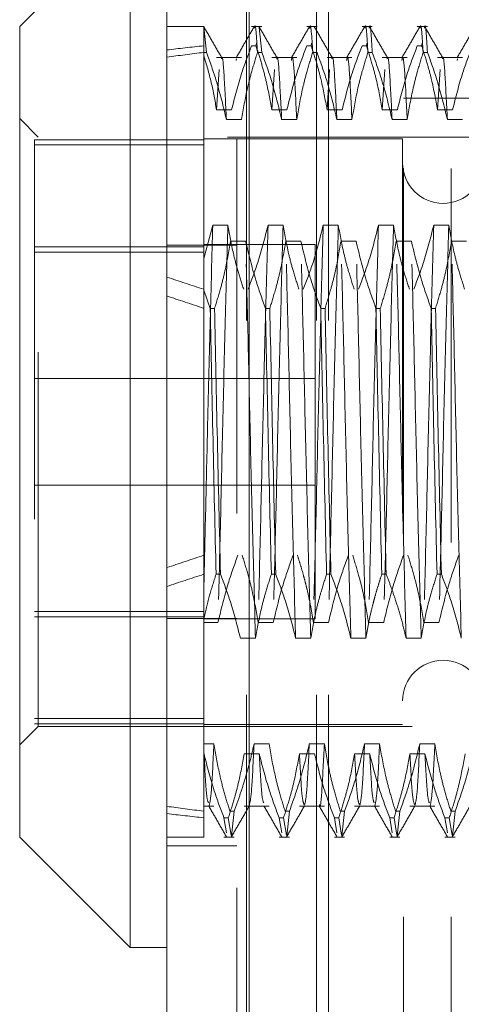
# Model space of a CAD drawing. Units: inches. Extents: x 0 to 23.4, y 0 to 16.5.
# Drawn here: x 12 to 12.1, y 6.2 to 6.4 of the extents above; entities that cross this region are included whole.
import ezdxf

# ---------------------------------------------------------------- set-up
doc = ezdxf.new("R2010")
doc.units = ezdxf.units.IN
doc.header["$MEASUREMENT"] = 0
doc.linetypes.add('HIDDEN', pattern=[0.075, 0.05, -0.025])

msp = doc.modelspace()

# ---------------------------------------------------------------- linework, layer by layer
at = {"color": 7, "linetype": 'Continuous', "lineweight": 15}
for p, q in [((11.99815, 5.48258), (11.99815, 10.40748)), ((12.02008, 10.40719), (12.02008, 5.48287)), ((11.98831, 6.4422), (11.95878, 6.41267)), ((11.98831, 6.4422), (11.98831, 6.16661)), ((11.95878, 6.19614), (11.95878, 6.41267)), ((11.95878, 6.19614), (11.98831, 6.16661)), ((11.98831, 6.16661), (11.99815, 6.16661))]:
    msp.add_line(p, q, dxfattribs=at)
at = {"color": 7, "linetype": 'HIDDEN', "lineweight": 0}
for p, q in [((12.01683, 5.48258), (12.01683, 10.40748)), ((12.02008, 10.40719), (12.02008, 5.48287)), ((12.01941, 5.73409), (12.01941, 10.15597)), ((12.03809, 5.73409), (12.03809, 10.15597)), ((12.04134, 5.73409), (12.04134, 10.15597)), ((12.008, 6.41267), (11.99815, 6.41267)), ((12.008, 6.41267), (12.008, 6.41262)), ((12.00873, 6.40576), (12.008, 6.41262)), ((12.008, 6.40753), (12.008, 6.41262)), ((12.0235, 6.41267), (12.02077, 6.41267)), ((12.0235, 6.40576), (12.02278, 6.41244)), ((12.03826, 6.41267), (12.03553, 6.41267)), ((12.05303, 6.41267), (12.0503, 6.41267)), ((12.06779, 6.41267), (12.06506, 6.41267)), ((12.008, 6.40497), (12.008, 6.40874)), ((12.02204, 6.40819), (12.02193, 6.40753)), ((12.0368, 6.40819), (12.0367, 6.40753)), ((12.05157, 6.40819), (12.05146, 6.40753)), ((12.06633, 6.40819), (12.06622, 6.40753)), ((12.008, 6.40576), (12.008, 6.40753)), ((12.008, 6.40576), (12.008, 6.34226)), ((12.00873, 6.40576), (12.008, 6.40576)), ((12.02077, 6.40753), (12.02193, 6.40753)), ((12.0235, 6.40576), (12.02233, 6.40576)), ((12.03553, 6.40753), (12.0367, 6.40753)), ((12.03826, 6.40576), (12.0371, 6.40576)), ((12.0503, 6.40753), (12.05146, 6.40753)), ((12.05303, 6.40576), (12.05186, 6.40576)), ((12.06506, 6.40753), (12.06622, 6.40753)), ((12.06779, 6.40576), (12.06663, 6.40576)), ((12.01807, 6.40439), (12.01141, 6.40439)), ((12.01674, 6.40402), (12.01664, 6.40356)), ((12.03284, 6.40439), (12.02617, 6.40439)), ((12.0476, 6.40439), (12.04094, 6.40439)), ((12.06236, 6.40439), (12.0557, 6.40439)), ((12.07713, 6.40439), (12.07046, 6.40439)), ((12.07579, 6.40402), (12.07569, 6.40356)), ((12.01209, 6.40121), (12.01141, 6.39043)), ((12.02686, 6.40121), (12.02617, 6.39043)), ((12.04162, 6.40121), (12.04094, 6.39043)), ((12.05638, 6.40121), (12.0557, 6.39043)), ((12.07115, 6.40121), (12.07046, 6.39043)), ((12.06135, 6.07478), (12.06135, 6.39353)), ((12.07414, 6.39353), (12.06135, 6.39353)), ((12.07414, 6.07478), (12.07414, 6.39353)), ((12.13021, 6.39353), (12.07414, 6.39353)), ((12.01544, 6.39043), (12.01141, 6.39043)), ((12.0302, 6.39043), (12.02617, 6.39043)), ((12.04497, 6.39043), (12.04094, 6.39043)), ((12.05973, 6.39043), (12.0557, 6.39043)), ((12.0745, 6.39043), (12.07046, 6.39043)), ((11.9637, 6.38314), (11.95878, 6.38807)), ((12.01404, 6.3878), (12.01807, 6.3878)), ((12.0288, 6.3878), (12.03284, 6.3878)), ((12.04357, 6.3878), (12.0476, 6.3878)), ((12.05833, 6.3878), (12.06236, 6.3878)), ((12.0731, 6.3878), (12.07713, 6.3878)), ((12.008, 6.38244), (11.96272, 6.38244)), ((11.96272, 6.38244), (11.96272, 6.38104)), ((11.9637, 6.22566), (11.9637, 6.38314)), ((12.11429, 6.38314), (11.9637, 6.38314)), ((12.06114, 6.38265), (12.008, 6.38265)), ((12.06114, 6.38265), (12.06114, 6.22616)), ((11.96272, 6.38104), (11.96272, 6.22637)), ((12.008, 6.38104), (11.96272, 6.38104)), ((12.008, 6.35068), (12.01039, 6.35956)), ((12.01039, 6.35956), (12.01442, 6.35956)), ((12.02516, 6.35956), (12.02919, 6.35956)), ((12.03992, 6.35956), (12.04395, 6.35956)), ((12.05468, 6.35956), (12.05872, 6.35956)), ((12.06945, 6.35956), (12.07348, 6.35956)), ((12.01917, 6.35535), (12.01514, 6.35535)), ((12.03394, 6.35535), (12.02991, 6.35535)), ((12.0487, 6.35535), (12.04467, 6.35535)), ((12.06347, 6.35535), (12.05943, 6.35535)), ((12.07823, 6.35535), (12.0742, 6.35535)), ((11.96272, 6.35381), (12.008, 6.35381)), ((12.01683, 6.35427), (11.99815, 6.35427)), ((12.03772, 6.3544), (12.008, 6.3544)), ((12.03772, 6.3543), (12.03772, 6.3544)), ((12.03772, 6.2544), (12.03772, 6.3543)), ((12.008, 6.35242), (11.96272, 6.35242)), ((12.00972, 6.33738), (12.008, 6.34226)), ((12.008, 6.34226), (12.008, 6.33738)), ((12.008, 6.33738), (12.008, 6.26634)), ((12.00972, 6.33738), (12.01088, 6.33738)), ((12.02448, 6.33738), (12.02564, 6.33738)), ((12.03924, 6.33738), (12.04041, 6.33738)), ((12.05401, 6.33738), (12.05517, 6.33738)), ((12.06877, 6.33738), (12.06994, 6.33738)), ((12.03772, 6.31865), (11.96272, 6.31865)), ((11.96272, 6.29015), (12.03772, 6.29015)), ((12.008, 6.26634), (12.008, 6.25443)), ((12.01245, 6.26634), (12.01128, 6.26634)), ((12.02721, 6.26634), (12.02605, 6.26634)), ((12.04197, 6.26634), (12.04081, 6.26634)), ((12.05674, 6.26634), (12.05557, 6.26634)), ((12.0715, 6.26634), (12.07034, 6.26634)), ((12.008, 6.25639), (11.96272, 6.25639)), ((11.96272, 6.25499), (12.008, 6.25499)), ((12.01683, 6.25454), (11.99815, 6.25454)), ((12.008, 6.25443), (12.008, 6.21837)), ((12.008, 6.2544), (12.03772, 6.2544)), ((12.01179, 6.25346), (12.008, 6.25346)), ((12.02656, 6.25346), (12.02252, 6.25346)), ((12.04132, 6.25346), (12.03729, 6.25346)), ((12.05608, 6.25346), (12.05205, 6.25346)), ((12.07085, 6.25346), (12.06682, 6.25346)), ((12.01777, 6.24925), (12.02181, 6.24925)), ((12.03254, 6.24925), (12.03657, 6.24925)), ((12.0473, 6.24925), (12.05133, 6.24925)), ((12.06207, 6.24925), (12.0661, 6.24925)), ((12.008, 6.22777), (11.96272, 6.22777)), ((11.95878, 6.22074), (11.9637, 6.22566)), ((12.008, 6.22637), (11.96272, 6.22637)), ((11.9637, 6.22566), (12.11429, 6.22566)), ((12.008, 6.22616), (12.06114, 6.22616)), ((12.008, 6.22101), (12.01069, 6.22101)), ((12.02142, 6.22101), (12.02545, 6.22101)), ((12.03619, 6.22101), (12.04022, 6.22101)), ((12.05095, 6.22101), (12.05498, 6.22101)), ((12.06571, 6.22101), (12.06975, 6.22101)), ((12.008, 6.21837), (12.008, 6.20128)), ((12.00806, 6.21837), (12.008, 6.21837)), ((12.02282, 6.21837), (12.01879, 6.21837)), ((12.03759, 6.21837), (12.03355, 6.21837)), ((12.05235, 6.21837), (12.04832, 6.21837)), ((12.06711, 6.21837), (12.06308, 6.21837)), ((12.008, 6.20442), (12.01069, 6.20442)), ((12.01612, 6.20305), (12.01495, 6.20305)), ((12.01612, 6.20305), (12.0154, 6.19636)), ((12.01879, 6.20442), (12.02545, 6.20442)), ((12.03088, 6.20305), (12.02972, 6.20305)), ((12.03088, 6.20305), (12.03016, 6.19636)), ((12.03355, 6.20442), (12.04022, 6.20442)), ((12.04564, 6.20305), (12.04448, 6.20305)), ((12.04564, 6.20305), (12.04492, 6.19636)), ((12.04832, 6.20442), (12.05498, 6.20442)), ((12.06041, 6.20305), (12.05924, 6.20305)), ((12.06041, 6.20305), (12.05969, 6.19636)), ((12.06308, 6.20442), (12.06975, 6.20442)), ((12.07517, 6.20305), (12.07401, 6.20305)), ((12.07517, 6.20305), (12.07445, 6.19636)), ((12.008, 6.20128), (12.008, 6.19614)), ((12.01339, 6.20128), (12.01455, 6.20128)), ((12.01339, 6.20128), (12.01404, 6.19722)), ((12.01531, 6.19662), (12.01455, 6.20128)), ((12.02815, 6.20128), (12.02931, 6.20128)), ((12.02815, 6.20128), (12.02881, 6.19722)), ((12.03007, 6.19662), (12.02931, 6.20128)), ((12.04291, 6.20128), (12.04408, 6.20128)), ((12.04291, 6.20128), (12.04357, 6.19722)), ((12.04483, 6.19662), (12.04408, 6.20128)), ((12.05768, 6.20128), (12.05884, 6.20128)), ((12.05768, 6.20128), (12.05834, 6.19722)), ((12.0596, 6.19662), (12.05884, 6.20128)), ((12.07244, 6.20128), (12.07361, 6.20128)), ((12.07244, 6.20128), (12.0731, 6.19722)), ((12.07436, 6.19662), (12.07361, 6.20128)), ((11.99815, 6.19614), (12.008, 6.19614)), ((12.01339, 6.19614), (12.01612, 6.19614)), ((12.02815, 6.19614), (12.03088, 6.19614)), ((12.04291, 6.19614), (12.04564, 6.19614)), ((12.05768, 6.19614), (12.06041, 6.19614)), ((12.07244, 6.19614), (12.07517, 6.19614)), ((11.99815, 6.19378), (12.01683, 6.19378))]:
    msp.add_line(p, q, dxfattribs=at)
for centre, start, end in [((12.07197, 6.37625), 180, 0), ((12.07197, 6.23255), 0, 180)]:
    msp.add_arc(centre, 0.01083, start, end, dxfattribs=at)
for major_axis, ratio, start_param, end_param in [((0.72174, -0.07927), 0.102178, 2.701788, 2.734159), ((0.72174, -0.07551), 0.107506, 2.701813, 2.734184), ((0.72174, -0.07927), 0.102178, 3.57147, 3.603841), ((0.72174, -0.07551), 0.107506, 3.571495, 3.603866), ((0.72174, 0.07551), 0.107506, 2.679319, 2.71169), ((0.72174, 0.07927), 0.102178, 2.679344, 2.711716), ((0.72174, 0.07551), 0.107506, 3.549001, 3.581373), ((0.72174, 0.07927), 0.102178, 3.549026, 3.581398)]:
    msp.add_ellipse((12.6576, 6.3044), major_axis=major_axis, ratio=ratio, start_param=start_param, end_param=end_param, dxfattribs=at)
for points, knots in [([(12.02152, 6.41219), (12.02155, 6.41235), (12.02184, 6.41432), (12.0221, 6.40986), (12.02233, 6.40576)], [0, 0, 0, 0, 0.081317, 1, 1, 1, 1]), ([(12.03629, 6.41219), (12.03631, 6.41235), (12.0366, 6.41432), (12.03686, 6.40986), (12.0371, 6.40576)], [0, 0, 0, 0, 0.081317, 1, 1, 1, 1]), ([(12.05105, 6.41219), (12.05107, 6.41235), (12.05137, 6.41432), (12.05163, 6.40986), (12.05186, 6.40576)], [0, 0, 0, 0, 0.081317, 1, 1, 1, 1]), ([(12.05303, 6.40576), (12.05279, 6.40986), (12.05253, 6.41432), (12.05224, 6.41235), (12.05221, 6.41219)], [0, 0, 0, 0, 0.918683, 1, 1, 1, 1]), ([(12.06581, 6.41219), (12.06584, 6.41235), (12.06613, 6.41432), (12.06639, 6.40986), (12.06663, 6.40576)], [0, 0, 0, 0, 0.081317, 1, 1, 1, 1]), ([(12.06779, 6.40576), (12.06755, 6.40986), (12.06729, 6.41432), (12.067, 6.41235), (12.06698, 6.41219)], [0, 0, 0, 0, 0.918683, 1, 1, 1, 1]), ([(12.01281, 6.4043), (12.01201, 6.40568), (12.01041, 6.40845), (12.00881, 6.41121), (12.00801, 6.41259)], [0, 0, 0, 0, 0.499988, 1, 1, 1, 1]), ([(12.02143, 6.41259), (12.02063, 6.41121), (12.01903, 6.40844), (12.01744, 6.40568), (12.01664, 6.4043)], [0, 0, 0, 0, 0.500012, 1, 1, 1, 1]), ([(12.02757, 6.4043), (12.02677, 6.40568), (12.02517, 6.40845), (12.02358, 6.41121), (12.02278, 6.41259)], [0, 0, 0, 0, 0.499988, 1, 1, 1, 1]), ([(12.03619, 6.41259), (12.0354, 6.41121), (12.0338, 6.40844), (12.0322, 6.40568), (12.0314, 6.4043)], [0, 0, 0, 0, 0.500012, 1, 1, 1, 1]), ([(12.04233, 6.4043), (12.04154, 6.40568), (12.03994, 6.40845), (12.03834, 6.41121), (12.03754, 6.41259)], [0, 0, 0, 0, 0.499988, 1, 1, 1, 1]), ([(12.05096, 6.41259), (12.05016, 6.41121), (12.04856, 6.40844), (12.04697, 6.40568), (12.04617, 6.4043)], [0, 0, 0, 0, 0.500012, 1, 1, 1, 1]), ([(12.0571, 6.4043), (12.0563, 6.40568), (12.0547, 6.40845), (12.0531, 6.41121), (12.05231, 6.41259)], [0, 0, 0, 0, 0.499988, 1, 1, 1, 1]), ([(12.06572, 6.41259), (12.06492, 6.41121), (12.06333, 6.40844), (12.06173, 6.40568), (12.06093, 6.4043)], [0, 0, 0, 0, 0.500012, 1, 1, 1, 1]), ([(12.07186, 6.4043), (12.07106, 6.40568), (12.06947, 6.40845), (12.06787, 6.41121), (12.06707, 6.41259)], [0, 0, 0, 0, 0.4999881, 1, 1, 1, 1]), ([(12.08049, 6.41259), (12.07969, 6.41121), (12.07809, 6.40844), (12.07649, 6.40568), (12.07569, 6.4043)], [0, 0, 0, 0, 0.500012, 1, 1, 1, 1]), ([(12.00873, 6.40576), (12.00966, 6.40317), (12.01179, 6.39724), (12.01323, 6.3912), (12.01404, 6.3878)], [0, 0, 0, 0, 0.436819, 1, 1, 1, 1]), ([(12.02077, 6.40753), (12.01986, 6.40514), (12.01772, 6.3995), (12.01627, 6.39375), (12.01544, 6.39043)], [0, 0, 0, 0, 0.422793, 1, 1, 1, 1]), ([(12.01807, 6.3878), (12.01856, 6.39062), (12.01929, 6.39486), (12.02082, 6.40084), (12.02179, 6.40399), (12.02233, 6.40576)], [0, 0, 0, 0, 0.468023, 0.701942, 1, 1, 1, 1]), ([(12.02617, 6.39043), (12.0257, 6.39305), (12.02495, 6.39722), (12.02342, 6.40291), (12.02243, 6.40599), (12.02193, 6.40753)], [0, 0, 0, 0, 0.454943, 0.727337, 1, 1, 1, 1]), ([(12.0235, 6.40576), (12.0244, 6.40325), (12.02653, 6.39732), (12.02797, 6.39128), (12.0288, 6.3878)], [0, 0, 0, 0, 0.423331, 1, 1, 1, 1]), ([(12.03553, 6.40753), (12.03462, 6.40514), (12.03248, 6.3995), (12.03104, 6.39375), (12.0302, 6.39043)], [0, 0, 0, 0, 0.422793, 1, 1, 1, 1]), ([(12.03284, 6.3878), (12.03332, 6.39062), (12.03405, 6.39486), (12.03558, 6.40084), (12.03655, 6.40399), (12.0371, 6.40576)], [0, 0, 0, 0, 0.468023, 0.701942, 1, 1, 1, 1]), ([(12.04094, 6.39043), (12.04045, 6.39312), (12.03972, 6.39715), (12.0382, 6.40284), (12.03724, 6.40584), (12.0367, 6.40753)], [0, 0, 0, 0, 0.467931, 0.701808, 1, 1, 1, 1]), ([(12.03826, 6.40576), (12.03916, 6.40325), (12.0413, 6.39732), (12.04274, 6.39128), (12.04357, 6.3878)], [0, 0, 0, 0, 0.423331, 1, 1, 1, 1]), ([(12.0503, 6.40753), (12.04939, 6.40514), (12.04724, 6.3995), (12.0458, 6.39375), (12.04497, 6.39043)], [0, 0, 0, 0, 0.422793, 1, 1, 1, 1]), ([(12.0476, 6.3878), (12.04809, 6.39062), (12.04881, 6.39486), (12.05034, 6.40084), (12.05132, 6.40399), (12.05186, 6.40576)], [0, 0, 0, 0, 0.468023, 0.701942, 1, 1, 1, 1]), ([(12.0557, 6.39043), (12.05521, 6.39312), (12.05449, 6.39715), (12.05297, 6.40284), (12.052, 6.40584), (12.05146, 6.40753)], [0, 0, 0, 0, 0.4679313, 0.7018078, 1, 1, 1, 1]), ([(12.05303, 6.40576), (12.05393, 6.40325), (12.05606, 6.39732), (12.0575, 6.39128), (12.05833, 6.3878)], [0, 0, 0, 0, 0.4233308, 1, 1, 1, 1]), ([(12.06506, 6.40753), (12.06415, 6.40514), (12.06201, 6.3995), (12.06056, 6.39375), (12.05973, 6.39043)], [0, 0, 0, 0, 0.422793, 1, 1, 1, 1]), ([(12.06236, 6.3878), (12.06285, 6.39062), (12.06358, 6.39486), (12.06511, 6.40084), (12.06608, 6.40399), (12.06663, 6.40576)], [0, 0, 0, 0, 0.468023, 0.701942, 1, 1, 1, 1]), ([(12.07046, 6.39043), (12.06998, 6.39312), (12.06925, 6.39715), (12.06773, 6.40284), (12.06676, 6.40584), (12.06622, 6.40753)], [0, 0, 0, 0, 0.4679313, 0.7018078, 1, 1, 1, 1]), ([(12.06779, 6.40576), (12.06869, 6.40325), (12.07082, 6.39732), (12.07226, 6.39128), (12.0731, 6.3878)], [0, 0, 0, 0, 0.423331, 1, 1, 1, 1]), ([(12.07982, 6.40753), (12.07892, 6.40514), (12.07677, 6.3995), (12.07533, 6.39375), (12.0745, 6.39043)], [0, 0, 0, 0, 0.422793, 1, 1, 1, 1]), ([(12.01141, 6.39043), (12.01098, 6.39287), (12.01012, 6.39775), (12.0087, 6.40256), (12.008, 6.40497)], [0, 0, 0, 0, 0.4992821, 1, 1, 1, 1]), ([(12.01404, 6.3878), (12.01382, 6.39214), (12.01339, 6.4008), (12.01298, 6.40539), (12.01273, 6.40414), (12.01271, 6.40402)], [0, 0, 0, 0, 0.476678, 0.949895, 1, 1, 1, 1]), ([(12.0288, 6.3878), (12.02859, 6.39214), (12.02816, 6.4008), (12.02774, 6.40539), (12.02749, 6.40414), (12.02747, 6.40402)], [0, 0, 0, 0, 0.476678, 0.949895, 1, 1, 1, 1]), ([(12.03284, 6.3878), (12.03262, 6.39217), (12.03219, 6.4009), (12.03174, 6.40544), (12.03146, 6.40387), (12.0314, 6.40356)], [0, 0, 0, 0, 0.444977, 0.886722, 1, 1, 1, 1]), ([(12.04357, 6.3878), (12.04335, 6.39214), (12.04292, 6.4008), (12.04251, 6.40539), (12.04226, 6.40414), (12.04223, 6.40402)], [0, 0, 0, 0, 0.4766782, 0.9498945, 1, 1, 1, 1]), ([(12.0476, 6.3878), (12.04738, 6.39217), (12.04696, 6.4009), (12.04651, 6.40544), (12.04622, 6.40387), (12.04617, 6.40356)], [0, 0, 0, 0, 0.444977, 0.886722, 1, 1, 1, 1]), ([(12.05833, 6.3878), (12.05812, 6.39214), (12.05769, 6.4008), (12.05727, 6.40539), (12.05702, 6.40414), (12.057, 6.40402)], [0, 0, 0, 0, 0.4766782, 0.9498945, 1, 1, 1, 1]), ([(12.06236, 6.3878), (12.06215, 6.39217), (12.06172, 6.4009), (12.06127, 6.40544), (12.06099, 6.40387), (12.06093, 6.40356)], [0, 0, 0, 0, 0.444977, 0.886722, 1, 1, 1, 1]), ([(12.0731, 6.3878), (12.07288, 6.39214), (12.07245, 6.4008), (12.07204, 6.40539), (12.07179, 6.40414), (12.07176, 6.40402)], [0, 0, 0, 0, 0.4766782, 0.9498945, 1, 1, 1, 1]), ([(12.01039, 6.35956), (12.01017, 6.3513), (12.00971, 6.33477), (12.00905, 6.3082), (12.0085, 6.28348), (12.00816, 6.26928), (12.008, 6.26222)], [0, 0, 0, 0, 0.276073, 0.552762, 0.777604, 1, 1, 1, 1]), ([(12.01442, 6.35956), (12.0142, 6.3513), (12.01375, 6.33476), (12.01304, 6.30665), (12.01244, 6.27852), (12.01201, 6.26183), (12.01179, 6.25346)], [0, 0, 0, 0, 0.25175, 0.504061, 0.751127, 1, 1, 1, 1]), ([(12.01442, 6.35956), (12.01488, 6.35703), (12.01562, 6.3529), (12.01714, 6.34721), (12.01816, 6.34405), (12.01866, 6.34247)], [0, 0, 0, 0, 0.440332, 0.720019, 1, 1, 1, 1]), ([(12.01983, 6.34247), (12.02074, 6.34485), (12.02288, 6.35049), (12.02432, 6.35624), (12.02516, 6.35956)], [0, 0, 0, 0, 0.422793, 1, 1, 1, 1]), ([(12.02516, 6.35956), (12.02493, 6.3513), (12.02448, 6.33476), (12.02378, 6.30665), (12.02317, 6.27852), (12.02274, 6.26183), (12.02252, 6.25346)], [0, 0, 0, 0, 0.25175, 0.504061, 0.751127, 1, 1, 1, 1]), ([(12.02919, 6.35956), (12.02896, 6.3513), (12.02851, 6.33476), (12.02781, 6.30665), (12.0272, 6.27852), (12.02677, 6.26183), (12.02656, 6.25346)], [0, 0, 0, 0, 0.25175, 0.504061, 0.751127, 1, 1, 1, 1]), ([(12.02919, 6.35956), (12.02967, 6.35687), (12.0304, 6.35284), (12.03192, 6.34715), (12.03289, 6.34415), (12.03343, 6.34247)], [0, 0, 0, 0, 0.467931, 0.701808, 1, 1, 1, 1]), ([(12.03459, 6.34247), (12.0355, 6.34485), (12.03765, 6.35049), (12.03909, 6.35624), (12.03992, 6.35956)], [0, 0, 0, 0, 0.422793, 1, 1, 1, 1]), ([(12.03992, 6.35956), (12.03969, 6.3513), (12.03924, 6.33476), (12.03854, 6.30665), (12.03793, 6.27852), (12.0375, 6.26183), (12.03729, 6.25346)], [0, 0, 0, 0, 0.25175, 0.504061, 0.751127, 1, 1, 1, 1]), ([(12.04395, 6.35956), (12.04373, 6.3513), (12.04327, 6.33476), (12.04257, 6.30665), (12.04196, 6.27852), (12.04153, 6.26183), (12.04132, 6.25346)], [0, 0, 0, 0, 0.25175, 0.504061, 0.751127, 1, 1, 1, 1]), ([(12.04395, 6.35956), (12.04444, 6.35687), (12.04517, 6.35284), (12.04669, 6.34715), (12.04765, 6.34415), (12.04819, 6.34247)], [0, 0, 0, 0, 0.467931, 0.701808, 1, 1, 1, 1]), ([(12.04936, 6.34247), (12.05026, 6.34485), (12.05241, 6.35049), (12.05385, 6.35624), (12.05468, 6.35956)], [0, 0, 0, 0, 0.422793, 1, 1, 1, 1]), ([(12.05468, 6.35956), (12.05446, 6.3513), (12.054, 6.33476), (12.0533, 6.30665), (12.05269, 6.27852), (12.05227, 6.26183), (12.05205, 6.25346)], [0, 0, 0, 0, 0.25175, 0.504061, 0.751127, 1, 1, 1, 1]), ([(12.05872, 6.35956), (12.05849, 6.3513), (12.05804, 6.33476), (12.05734, 6.30665), (12.05673, 6.27852), (12.0563, 6.26183), (12.05608, 6.25346)], [0, 0, 0, 0, 0.25175, 0.504061, 0.751127, 1, 1, 1, 1]), ([(12.05872, 6.35956), (12.0592, 6.35687), (12.05993, 6.35284), (12.06145, 6.34715), (12.06242, 6.34415), (12.06296, 6.34247)], [0, 0, 0, 0, 0.467931, 0.701808, 1, 1, 1, 1]), ([(12.06412, 6.34247), (12.06503, 6.34485), (12.06717, 6.35049), (12.06861, 6.35624), (12.06945, 6.35956)], [0, 0, 0, 0, 0.422793, 1, 1, 1, 1]), ([(12.06945, 6.35956), (12.06922, 6.3513), (12.06877, 6.33476), (12.06807, 6.30665), (12.06746, 6.27852), (12.06703, 6.26183), (12.06682, 6.25346)], [0, 0, 0, 0, 0.25175, 0.504061, 0.751127, 1, 1, 1, 1]), ([(12.07348, 6.35956), (12.07325, 6.3513), (12.0728, 6.33476), (12.0721, 6.30665), (12.07149, 6.27852), (12.07106, 6.26183), (12.07085, 6.25346)], [0, 0, 0, 0, 0.25175, 0.504061, 0.751127, 1, 1, 1, 1]), ([(12.07348, 6.35956), (12.07396, 6.35687), (12.07469, 6.35284), (12.07621, 6.34715), (12.07718, 6.34415), (12.07772, 6.34247)], [0, 0, 0, 0, 0.467931, 0.701808, 1, 1, 1, 1]), ([(12.01514, 6.35535), (12.01466, 6.35252), (12.01393, 6.34829), (12.0124, 6.34231), (12.01143, 6.33915), (12.01088, 6.33738)], [0, 0, 0, 0, 0.468023, 0.701942, 1, 1, 1, 1]), ([(12.02181, 6.24925), (12.02158, 6.25751), (12.02113, 6.27404), (12.02043, 6.30216), (12.01982, 6.33029), (12.01939, 6.34698), (12.01917, 6.35535)], [0, 0, 0, 0, 0.25175, 0.504061, 0.751127, 1, 1, 1, 1]), ([(12.02448, 6.33738), (12.02358, 6.33989), (12.02145, 6.34582), (12.02001, 6.35186), (12.01917, 6.35535)], [0, 0, 0, 0, 0.423331, 1, 1, 1, 1]), ([(12.02991, 6.35535), (12.02942, 6.35252), (12.02869, 6.34829), (12.02716, 6.34231), (12.02619, 6.33915), (12.02564, 6.33738)], [0, 0, 0, 0, 0.468023, 0.701942, 1, 1, 1, 1]), ([(12.03254, 6.24925), (12.03231, 6.25751), (12.03186, 6.27404), (12.03116, 6.30216), (12.03055, 6.33029), (12.03012, 6.34698), (12.02991, 6.35535)], [0, 0, 0, 0, 0.25175, 0.504061, 0.751127, 1, 1, 1, 1]), ([(12.03657, 6.24925), (12.03634, 6.25751), (12.03589, 6.27404), (12.03519, 6.30216), (12.03458, 6.33029), (12.03415, 6.34698), (12.03394, 6.35535)], [0, 0, 0, 0, 0.25175, 0.504061, 0.751127, 1, 1, 1, 1]), ([(12.03924, 6.33738), (12.03834, 6.33989), (12.03621, 6.34582), (12.03477, 6.35186), (12.03394, 6.35535)], [0, 0, 0, 0, 0.423331, 1, 1, 1, 1]), ([(12.04467, 6.35535), (12.04418, 6.35252), (12.04346, 6.34829), (12.04193, 6.34231), (12.04095, 6.33915), (12.04041, 6.33738)], [0, 0, 0, 0, 0.468023, 0.701942, 1, 1, 1, 1]), ([(12.0473, 6.24925), (12.04708, 6.25751), (12.04662, 6.27404), (12.04592, 6.30216), (12.04531, 6.33029), (12.04488, 6.34698), (12.04467, 6.35535)], [0, 0, 0, 0, 0.25175, 0.504061, 0.751127, 1, 1, 1, 1]), ([(12.05133, 6.24925), (12.05111, 6.25751), (12.05065, 6.27404), (12.04995, 6.30216), (12.04934, 6.33029), (12.04892, 6.34698), (12.0487, 6.35535)], [0, 0, 0, 0, 0.25175, 0.504061, 0.751127, 1, 1, 1, 1]), ([(12.05401, 6.33738), (12.05311, 6.33989), (12.05097, 6.34582), (12.04953, 6.35186), (12.0487, 6.35535)], [0, 0, 0, 0, 0.423331, 1, 1, 1, 1]), ([(12.05943, 6.35535), (12.05895, 6.35252), (12.05822, 6.34829), (12.05669, 6.34231), (12.05572, 6.33915), (12.05517, 6.33738)], [0, 0, 0, 0, 0.468023, 0.701942, 1, 1, 1, 1]), ([(12.06207, 6.24925), (12.06184, 6.25751), (12.06139, 6.27404), (12.06069, 6.30216), (12.06008, 6.33029), (12.05965, 6.34698), (12.05943, 6.35535)], [0, 0, 0, 0, 0.25175, 0.504061, 0.751127, 1, 1, 1, 1]), ([(12.0661, 6.24925), (12.06587, 6.25751), (12.06542, 6.27404), (12.06472, 6.30216), (12.06411, 6.33029), (12.06368, 6.34698), (12.06347, 6.35535)], [0, 0, 0, 0, 0.25175, 0.504061, 0.751127, 1, 1, 1, 1]), ([(12.06877, 6.33738), (12.06787, 6.33989), (12.06574, 6.34582), (12.0643, 6.35186), (12.06347, 6.35535)], [0, 0, 0, 0, 0.423331, 1, 1, 1, 1]), ([(12.0742, 6.35535), (12.07371, 6.35252), (12.07298, 6.34829), (12.07145, 6.34231), (12.07048, 6.33915), (12.06994, 6.33738)], [0, 0, 0, 0, 0.4680233, 0.7019418, 1, 1, 1, 1]), ([(12.07683, 6.24925), (12.0766, 6.25751), (12.07615, 6.27404), (12.07545, 6.30216), (12.07484, 6.33029), (12.07441, 6.34698), (12.0742, 6.35535)], [0, 0, 0, 0, 0.25175, 0.504061, 0.751127, 1, 1, 1, 1]), ([(12.00972, 6.33738), (12.00996, 6.32564), (12.01045, 6.30182), (12.011, 6.27828), (12.01128, 6.26634)], [0, 0, 0, 0, 0.49323, 1, 1, 1, 1]), ([(12.01245, 6.26634), (12.01217, 6.27828), (12.01161, 6.30182), (12.01112, 6.32564), (12.01088, 6.33738)], [0, 0, 0, 0, 0.50677, 1, 1, 1, 1]), ([(12.02448, 6.33738), (12.02472, 6.32564), (12.02521, 6.30182), (12.02577, 6.27828), (12.02605, 6.26634)], [0, 0, 0, 0, 0.49323, 1, 1, 1, 1]), ([(12.02721, 6.26634), (12.02693, 6.27828), (12.02638, 6.30182), (12.02589, 6.32564), (12.02564, 6.33738)], [0, 0, 0, 0, 0.50677, 1, 1, 1, 1]), ([(12.03924, 6.33738), (12.03949, 6.32564), (12.03998, 6.30182), (12.04053, 6.27828), (12.04081, 6.26634)], [0, 0, 0, 0, 0.49323, 1, 1, 1, 1]), ([(12.04197, 6.26634), (12.04169, 6.27828), (12.04114, 6.30182), (12.04065, 6.32564), (12.04041, 6.33738)], [0, 0, 0, 0, 0.50677, 1, 1, 1, 1]), ([(12.05401, 6.33738), (12.05425, 6.32564), (12.05474, 6.30182), (12.05529, 6.27828), (12.05557, 6.26634)], [0, 0, 0, 0, 0.49323, 1, 1, 1, 1]), ([(12.05674, 6.26634), (12.05646, 6.27828), (12.0559, 6.30182), (12.05541, 6.32564), (12.05517, 6.33738)], [0, 0, 0, 0, 0.5067703, 1, 1, 1, 1]), ([(12.06877, 6.33738), (12.06901, 6.32564), (12.0695, 6.30182), (12.07006, 6.27828), (12.07034, 6.26634)], [0, 0, 0, 0, 0.49323, 1, 1, 1, 1]), ([(12.0715, 6.26634), (12.07122, 6.27828), (12.07067, 6.30182), (12.07018, 6.32564), (12.06994, 6.33738)], [0, 0, 0, 0, 0.50677, 1, 1, 1, 1]), ([(12.0171, 6.27143), (12.0162, 6.26892), (12.01407, 6.26298), (12.01262, 6.25694), (12.01179, 6.25346)], [0, 0, 0, 0, 0.423331, 1, 1, 1, 1]), ([(12.02252, 6.25346), (12.02204, 6.25629), (12.02131, 6.26052), (12.01978, 6.2665), (12.01881, 6.26966), (12.01826, 6.27143)], [0, 0, 0, 0, 0.468023, 0.701942, 1, 1, 1, 1]), ([(12.03186, 6.27143), (12.03096, 6.26892), (12.02883, 6.26298), (12.02739, 6.25694), (12.02656, 6.25346)], [0, 0, 0, 0, 0.423331, 1, 1, 1, 1]), ([(12.03729, 6.25346), (12.03706, 6.25487), (12.03661, 6.2577), (12.03585, 6.26122), (12.03517, 6.26402), (12.03457, 6.2663), (12.03386, 6.26878), (12.0333, 6.27054), (12.03303, 6.27143)], [0, 0, 0, 0, 0.233908, 0.468046, 0.584988, 0.701953, 0.850956, 1, 1, 1, 1]), ([(12.04663, 6.27143), (12.04572, 6.26892), (12.04359, 6.26298), (12.04215, 6.25694), (12.04132, 6.25346)], [0, 0, 0, 0, 0.423331, 1, 1, 1, 1]), ([(12.05205, 6.25346), (12.05157, 6.25629), (12.05084, 6.26052), (12.04931, 6.2665), (12.04833, 6.26966), (12.04779, 6.27143)], [0, 0, 0, 0, 0.4680233, 0.7019418, 1, 1, 1, 1]), ([(12.06139, 6.27143), (12.06049, 6.26892), (12.05836, 6.26298), (12.05692, 6.25694), (12.05608, 6.25346)], [0, 0, 0, 0, 0.423331, 1, 1, 1, 1]), ([(12.06682, 6.25346), (12.06633, 6.25629), (12.0656, 6.26052), (12.06407, 6.2665), (12.0631, 6.26966), (12.06255, 6.27143)], [0, 0, 0, 0, 0.468023, 0.701942, 1, 1, 1, 1]), ([(12.07615, 6.27143), (12.07525, 6.26892), (12.07312, 6.26298), (12.07168, 6.25694), (12.07085, 6.25346)], [0, 0, 0, 0, 0.4233308, 1, 1, 1, 1]), ([(12.008, 6.25443), (12.00845, 6.25643), (12.00937, 6.26042), (12.01065, 6.26437), (12.01128, 6.26634)], [0, 0, 0, 0, 0.4995714, 1, 1, 1, 1]), ([(12.01245, 6.26634), (12.01338, 6.26388), (12.01553, 6.25824), (12.01696, 6.25249), (12.01777, 6.24925)], [0, 0, 0, 0, 0.436737, 1, 1, 1, 1]), ([(12.02181, 6.24925), (12.02229, 6.25194), (12.02302, 6.25597), (12.02454, 6.26166), (12.02551, 6.26466), (12.02605, 6.26634)], [0, 0, 0, 0, 0.467931, 0.701808, 1, 1, 1, 1]), ([(12.02721, 6.26634), (12.02812, 6.26396), (12.03026, 6.25832), (12.03171, 6.25257), (12.03254, 6.24925)], [0, 0, 0, 0, 0.422793, 1, 1, 1, 1]), ([(12.03657, 6.24925), (12.03706, 6.25194), (12.03778, 6.25597), (12.0393, 6.26166), (12.04027, 6.26466), (12.04081, 6.26634)], [0, 0, 0, 0, 0.467931, 0.701808, 1, 1, 1, 1]), ([(12.04197, 6.26634), (12.04288, 6.26396), (12.04503, 6.25832), (12.04647, 6.25257), (12.0473, 6.24925)], [0, 0, 0, 0, 0.422793, 1, 1, 1, 1]), ([(12.05133, 6.24925), (12.05156, 6.25059), (12.05201, 6.25328), (12.05277, 6.25663), (12.05344, 6.25929), (12.05405, 6.26147), (12.05474, 6.26382), (12.0553, 6.2655), (12.05557, 6.26634)], [0, 0, 0, 0, 0.233866, 0.467953, 0.584874, 0.701819, 0.850889, 1, 1, 1, 1]), ([(12.05674, 6.26634), (12.0572, 6.26515), (12.05812, 6.26277), (12.0595, 6.25873), (12.06088, 6.25423), (12.06167, 6.25091), (12.06207, 6.24925)], [0, 0, 0, 0, 0.211336, 0.422769, 0.711209, 1, 1, 1, 1]), ([(12.0661, 6.24925), (12.06658, 6.25194), (12.06731, 6.25597), (12.06883, 6.26166), (12.0698, 6.26466), (12.07034, 6.26634)], [0, 0, 0, 0, 0.467931, 0.701808, 1, 1, 1, 1]), ([(12.0715, 6.26634), (12.07241, 6.26396), (12.07455, 6.25832), (12.076, 6.25257), (12.07683, 6.24925)], [0, 0, 0, 0, 0.422793, 1, 1, 1, 1]), ([(12.008, 6.26222), (12.008, 6.26052), (12.008, 6.25777), (12.008, 6.25535), (12.008, 6.25443)], [0, 0, 0, 0, 0.617779, 1, 1, 1, 1]), ([(12.01069, 6.22101), (12.01048, 6.21642), (12.01005, 6.20726), (12.00964, 6.2054), (12.00943, 6.20447)], [0, 0, 0, 0, 0.501822, 1, 1, 1, 1]), ([(12.01069, 6.22101), (12.01114, 6.21835), (12.01189, 6.21401), (12.01341, 6.20803), (12.01444, 6.20471), (12.01495, 6.20305)], [0, 0, 0, 0, 0.440266, 0.719981, 1, 1, 1, 1]), ([(12.01612, 6.20305), (12.01659, 6.20434), (12.01753, 6.20693), (12.01891, 6.21121), (12.02027, 6.2159), (12.02104, 6.21931), (12.02142, 6.22101)], [0, 0, 0, 0, 0.218347, 0.436799, 0.718242, 1, 1, 1, 1]), ([(12.02142, 6.22101), (12.02121, 6.21641), (12.02079, 6.2074), (12.02038, 6.20554), (12.02018, 6.20464)], [0, 0, 0, 0, 0.511392, 1, 1, 1, 1]), ([(12.02545, 6.22101), (12.02594, 6.21819), (12.02667, 6.21395), (12.0282, 6.20797), (12.02917, 6.20482), (12.02972, 6.20305)], [0, 0, 0, 0, 0.4680233, 0.7019418, 1, 1, 1, 1]), ([(12.03088, 6.20305), (12.03178, 6.20556), (12.03391, 6.21149), (12.03535, 6.21753), (12.03619, 6.22101)], [0, 0, 0, 0, 0.423331, 1, 1, 1, 1]), ([(12.03619, 6.22101), (12.03597, 6.21641), (12.03556, 6.2074), (12.03515, 6.20554), (12.03495, 6.20464)], [0, 0, 0, 0, 0.511392, 1, 1, 1, 1]), ([(12.04022, 6.22101), (12.04, 6.21667), (12.03957, 6.20801), (12.03916, 6.20342), (12.03891, 6.20467), (12.03888, 6.20479)], [0, 0, 0, 0, 0.4766782, 0.9498945, 1, 1, 1, 1]), ([(12.04022, 6.22101), (12.0407, 6.21819), (12.04143, 6.21395), (12.04296, 6.20797), (12.04394, 6.20482), (12.04448, 6.20305)], [0, 0, 0, 0, 0.468023, 0.701942, 1, 1, 1, 1]), ([(12.04564, 6.20305), (12.04655, 6.20556), (12.04868, 6.21149), (12.05012, 6.21753), (12.05095, 6.22101)], [0, 0, 0, 0, 0.4233308, 1, 1, 1, 1]), ([(12.05095, 6.22101), (12.05074, 6.21641), (12.05032, 6.2074), (12.04991, 6.20554), (12.04971, 6.20464)], [0, 0, 0, 0, 0.511392, 1, 1, 1, 1]), ([(12.05498, 6.22101), (12.05477, 6.21642), (12.05434, 6.20726), (12.05393, 6.2054), (12.05372, 6.20447)], [0, 0, 0, 0, 0.501822, 1, 1, 1, 1]), ([(12.05498, 6.22101), (12.05547, 6.21819), (12.0562, 6.21395), (12.05773, 6.20797), (12.0587, 6.20482), (12.05924, 6.20305)], [0, 0, 0, 0, 0.468023, 0.701942, 1, 1, 1, 1]), ([(12.06041, 6.20305), (12.06131, 6.20556), (12.06344, 6.21149), (12.06488, 6.21753), (12.06571, 6.22101)], [0, 0, 0, 0, 0.423331, 1, 1, 1, 1]), ([(12.06571, 6.22101), (12.0655, 6.21641), (12.06508, 6.2074), (12.06467, 6.20554), (12.06448, 6.20464)], [0, 0, 0, 0, 0.511392, 1, 1, 1, 1]), ([(12.06975, 6.22101), (12.06953, 6.21642), (12.06911, 6.20726), (12.06869, 6.2054), (12.06848, 6.20447)], [0, 0, 0, 0, 0.501822, 1, 1, 1, 1]), ([(12.06975, 6.22101), (12.07023, 6.21819), (12.07096, 6.21395), (12.07249, 6.20797), (12.07346, 6.20482), (12.07401, 6.20305)], [0, 0, 0, 0, 0.468023, 0.701942, 1, 1, 1, 1]), ([(12.07517, 6.20305), (12.07607, 6.20556), (12.0782, 6.21149), (12.07965, 6.21753), (12.08048, 6.22101)], [0, 0, 0, 0, 0.423331, 1, 1, 1, 1]), ([(12.01339, 6.20128), (12.01248, 6.20367), (12.01033, 6.20931), (12.00889, 6.21506), (12.00806, 6.21837)], [0, 0, 0, 0, 0.422793, 1, 1, 1, 1]), ([(12.00926, 6.20525), (12.00908, 6.20563), (12.00868, 6.2065), (12.00829, 6.21406), (12.00806, 6.21837)], [0, 0, 0, 0, 0.428756, 1, 1, 1, 1]), ([(12.01879, 6.21837), (12.01831, 6.21569), (12.01758, 6.21166), (12.01606, 6.20597), (12.01509, 6.20297), (12.01455, 6.20128)], [0, 0, 0, 0, 0.467931, 0.701808, 1, 1, 1, 1]), ([(12.02815, 6.20128), (12.02724, 6.20367), (12.0251, 6.20931), (12.02366, 6.21506), (12.02282, 6.21837)], [0, 0, 0, 0, 0.422793, 1, 1, 1, 1]), ([(12.02402, 6.20525), (12.02385, 6.20563), (12.02345, 6.2065), (12.02305, 6.21406), (12.02282, 6.21837)], [0, 0, 0, 0, 0.428756, 1, 1, 1, 1]), ([(12.03355, 6.21837), (12.03307, 6.21569), (12.03234, 6.21166), (12.03082, 6.20597), (12.02985, 6.20297), (12.02931, 6.20128)], [0, 0, 0, 0, 0.467931, 0.701808, 1, 1, 1, 1]), ([(12.03485, 6.20479), (12.03465, 6.20519), (12.03421, 6.20602), (12.03378, 6.21411), (12.03355, 6.21837)], [0, 0, 0, 0, 0.473217, 1, 1, 1, 1]), ([(12.04291, 6.20128), (12.04201, 6.20367), (12.03986, 6.20931), (12.03842, 6.21506), (12.03759, 6.21837)], [0, 0, 0, 0, 0.422793, 1, 1, 1, 1]), ([(12.04832, 6.21837), (12.04783, 6.21569), (12.0471, 6.21166), (12.04558, 6.20597), (12.04462, 6.20297), (12.04408, 6.20128)], [0, 0, 0, 0, 0.467931, 0.701808, 1, 1, 1, 1]), ([(12.04962, 6.20479), (12.04941, 6.20519), (12.04898, 6.20602), (12.04855, 6.21411), (12.04832, 6.21837)], [0, 0, 0, 0, 0.473217, 1, 1, 1, 1]), ([(12.05768, 6.20128), (12.05677, 6.20367), (12.05463, 6.20931), (12.05318, 6.21506), (12.05235, 6.21837)], [0, 0, 0, 0, 0.422793, 1, 1, 1, 1]), ([(12.05355, 6.20525), (12.05338, 6.20563), (12.05298, 6.2065), (12.05258, 6.21406), (12.05235, 6.21837)], [0, 0, 0, 0, 0.428756, 1, 1, 1, 1]), ([(12.06308, 6.21837), (12.0626, 6.21569), (12.06187, 6.21166), (12.06035, 6.20597), (12.05938, 6.20297), (12.05884, 6.20128)], [0, 0, 0, 0, 0.467931, 0.701808, 1, 1, 1, 1]), ([(12.06438, 6.20479), (12.06418, 6.20519), (12.06374, 6.20602), (12.06331, 6.21411), (12.06308, 6.21837)], [0, 0, 0, 0, 0.473217, 1, 1, 1, 1]), ([(12.07244, 6.20128), (12.07153, 6.20367), (12.06939, 6.20931), (12.06795, 6.21506), (12.06711, 6.21837)], [0, 0, 0, 0, 0.422793, 1, 1, 1, 1]), ([(12.06831, 6.20525), (12.06814, 6.20563), (12.06774, 6.2065), (12.06734, 6.21406), (12.06711, 6.21837)], [0, 0, 0, 0, 0.428756, 1, 1, 1, 1]), ([(12.07785, 6.21837), (12.07736, 6.21569), (12.07663, 6.21166), (12.07511, 6.20597), (12.07415, 6.20297), (12.07361, 6.20128)], [0, 0, 0, 0, 0.467931, 0.701808, 1, 1, 1, 1]), ([(12.00926, 6.20451), (12.01006, 6.20313), (12.01165, 6.20037), (12.01325, 6.1976), (12.01405, 6.19622)], [0, 0, 0, 0, 0.499988, 1, 1, 1, 1]), ([(12.0154, 6.19621), (12.0162, 6.1976), (12.01779, 6.20036), (12.01939, 6.20313), (12.02019, 6.20451)], [0, 0, 0, 0, 0.500012, 1, 1, 1, 1]), ([(12.02402, 6.20451), (12.02482, 6.20313), (12.02642, 6.20037), (12.02801, 6.1976), (12.02881, 6.19622)], [0, 0, 0, 0, 0.499988, 1, 1, 1, 1]), ([(12.03016, 6.19621), (12.03096, 6.1976), (12.03256, 6.20036), (12.03415, 6.20313), (12.03495, 6.20451)], [0, 0, 0, 0, 0.5000119, 1, 1, 1, 1]), ([(12.03878, 6.20451), (12.03958, 6.20313), (12.04118, 6.20037), (12.04278, 6.1976), (12.04358, 6.19622)], [0, 0, 0, 0, 0.499988, 1, 1, 1, 1]), ([(12.04492, 6.19621), (12.04572, 6.1976), (12.04732, 6.20036), (12.04892, 6.20313), (12.04972, 6.20451)], [0, 0, 0, 0, 0.500012, 1, 1, 1, 1]), ([(12.05355, 6.20451), (12.05435, 6.20313), (12.05594, 6.20037), (12.05754, 6.1976), (12.05834, 6.19622)], [0, 0, 0, 0, 0.499988, 1, 1, 1, 1]), ([(12.05969, 6.19621), (12.06049, 6.1976), (12.06208, 6.20036), (12.06368, 6.20313), (12.06448, 6.20451)], [0, 0, 0, 0, 0.500012, 1, 1, 1, 1]), ([(12.06831, 6.20451), (12.06911, 6.20313), (12.07071, 6.20037), (12.07231, 6.1976), (12.0731, 6.19622)], [0, 0, 0, 0, 0.499988, 1, 1, 1, 1]), ([(12.07445, 6.19621), (12.07525, 6.1976), (12.07685, 6.20036), (12.07844, 6.20313), (12.07924, 6.20451)], [0, 0, 0, 0, 0.500012, 1, 1, 1, 1])]:
    msp.add_open_spline(points, degree=3, knots=knots, dxfattribs=at)

doc.saveas('drawing.dxf')
